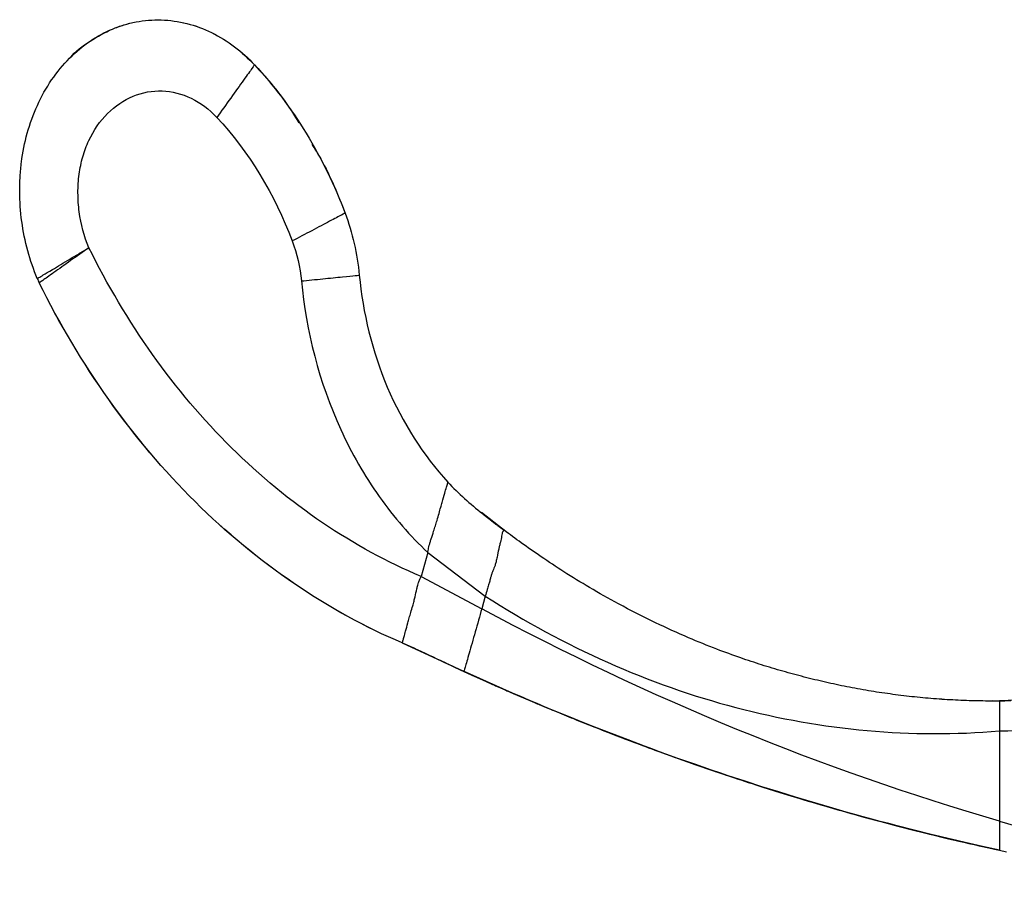
# Paper-space layout '_Right' of a CAD drawing. Units: millimetres. Extents: x -97.1 to 0, y -22.5 to 47.6.
# Drawn here: x -97.1 to -34.7, y -8.4 to 47.6 of the extents above; entities that cross this region are included whole.
import ezdxf

# ---------------------------------------------------------------- set-up
doc = ezdxf.new("R2010")
doc.units = ezdxf.units.MM

psp = doc.layouts.new('_Right')

# ---------------------------------------------------------------- linework, layer by layer
at = {"color": 7, "linetype": 'Continuous', "lineweight": 25}
for p, q in [((-88.315, 47.562), (-88.315, 47.562)), ((-95.951, 31.185), (-95.95, 31.184)), ((-95.951, 31.185), (-95.95, 31.184)), ((-95.95, 31.184), (-95.95, 31.184)), ((-95.826, 30.911), (-95.826, 30.912)), ((-95.826, 30.911), (-95.826, 30.911)), ((-66.832, 15.597), (-67.813, 16.36)), ((-67.751, 16.3), (-66.835, 15.595)), ((-66.381, 15.246), (-66.826, 15.592)), ((-66.381, 15.246), (-66.381, 15.246)), ((-71.21, 13.826), (-71.64, 12.315)), ((-71.21, 13.826), (-67.569, 11.066)), ((-71.64, 12.315), (-67.795, 10.269)), ((-67.569, 11.066), (-67.795, 10.269)), ((-72.835, 8.108), (-72.835, 8.108)), ((-72.835, 8.108), (-68.951, 6.311)), ((-70.334, 6.951), (-69.174, 6.415)), ((-68.951, 6.312), (-68.95, 6.311)), ((-68.951, 6.311), (-68.945, 6.309)), ((-35.009, 4.427), (-35.431, 4.443)), ((-35.431, 4.442), (-35, 4.427)), ((-34.279, 4.444), (-35.009, 4.406)), ((-35, 4.427), (-35.009, 4.427)), ((-35.006, 4.427), (-35.009, 4.427)), ((-34.754, 4.419), (-35.008, 4.406)), ((-33.899, 4.472), (-35.001, 4.43)), ((-35, 2.53), (-35, -3.176)), ((-34.98, -5.028), (-35, -5.023)), ((-35, -5.023), (-34.547, -5.13)), ((-35, -5.023), (-34.547, -5.13))]:
    psp.add_line(p, q, dxfattribs=at)
psp.add_arc((-91.296, 33.147), 5.052, 202.85742, 206.25955, dxfattribs=at)
psp.add_arc((-91.296, 33.147), 5.052, 202.85742, 206.25955, dxfattribs=at)
for points, knots in [([(-95.951, 31.185), (-96.422, 32.302), (-96.761, 33.535), (-97.018, 35.427), (-97.062, 36.064), (-97.066, 37.013), (-97.057, 37.328), (-97.019, 37.951), (-96.991, 38.259), (-96.874, 39.176), (-96.755, 39.783), (-96.421, 40.986), (-96.207, 41.579), (-95.689, 42.713), (-95.385, 43.254), (-94.698, 44.26), (-94.316, 44.723), (-93.494, 45.549), (-93.054, 45.913), (-92.142, 46.53), (-91.671, 46.782), (-90.953, 47.082), (-90.71, 47.169), (-90.211, 47.32), (-89.956, 47.383), (-89.178, 47.531), (-88.643, 47.575), (-87.561, 47.544), (-87.016, 47.468), (-85.941, 47.198), (-85.413, 47.004), (-84.397, 46.509), (-83.911, 46.208), (-83, 45.521), (-82.575, 45.135), (-82.188, 44.72)], [0, 0, 0, 0, 0.125, 0.125, 0.1875, 0.1875, 0.21875, 0.21875, 0.25, 0.25, 0.3125, 0.3125, 0.375, 0.375, 0.4375, 0.4375, 0.5, 0.5, 0.5625, 0.5625, 0.625, 0.625, 0.65625, 0.65625, 0.6875, 0.6875, 0.75, 0.75, 0.8125, 0.8125, 0.875, 0.875, 0.9375, 0.9375, 1, 1, 1, 1]), ([(-93.905, 45.136), (-93.905, 45.136), (-93.545, 45.573), (-92.639, 46.232), (-91.229, 47.031), (-89.694, 47.489), (-88.087, 47.618), (-86.451, 47.389), (-84.875, 46.801), (-83.413, 45.914), (-82.597, 45.118), (-82.188, 44.72)], [0, 0, 0, 0, 0.0000252, 0.1288741, 0.2501393, 0.3685873, 0.4899231, 0.6142474, 0.7413632, 0.8704289, 1, 1, 1, 1]), ([(-82.188, 44.72), (-82.188, 44.72), (-82.239, 44.648), (-82.472, 44.323), (-82.655, 44.069), (-83.121, 43.418), (-83.404, 43.024), (-83.992, 42.204), (-84.296, 41.78), (-84.577, 41.387)], [0, 0, 0, 0, 0.25, 0.25, 0.5, 0.5, 0.75, 0.75, 1, 1, 1, 1]), ([(-82.188, 44.72), (-81.385, 43.822), (-80.35, 42.667), (-79.564, 41.336), (-79.388, 41.039)], [0, 0, 0, 0, 0.776702, 1, 1, 1, 1]), ([(-92.678, 33.137), (-92.981, 33.853), (-93.189, 34.625), (-93.346, 35.807), (-93.373, 36.205), (-93.374, 36.802), (-93.368, 37), (-93.342, 37.395), (-93.323, 37.594), (-93.272, 37.982), (-93.241, 38.163), (-93.165, 38.53), (-93.12, 38.712), (-92.966, 39.248), (-92.837, 39.592), (-92.378, 40.574), (-91.974, 41.159), (-91.021, 42.116), (-90.471, 42.488), (-89.294, 42.973), (-88.667, 43.087), (-87.412, 43.041), (-86.785, 42.882), (-85.606, 42.312), (-85.056, 41.9), (-84.577, 41.387)], [0, 0, 0, 0, 0.125, 0.125, 0.1875, 0.1875, 0.21875, 0.21875, 0.25, 0.25, 0.28125, 0.28125, 0.3125, 0.3125, 0.375, 0.375, 0.5, 0.5, 0.625, 0.625, 0.75, 0.75, 0.875, 0.875, 1, 1, 1, 1]), ([(-78.56, 39.683), (-78.367, 39.376), (-77.505, 38.007), (-76.911, 36.496), (-76.45, 35.323)], [0, 0, 0, 0, 0.223616, 1, 1, 1, 1]), ([(-76.45, 35.323), (-76.45, 35.323), (-76.522, 35.285), (-76.849, 35.113), (-77.104, 34.979), (-77.758, 34.635), (-78.154, 34.426), (-78.978, 33.993), (-79.404, 33.768), (-79.799, 33.561)], [0, 0, 0, 0, 0.25, 0.25, 0.5, 0.5, 0.75, 0.75, 1, 1, 1, 1]), ([(-95.951, 31.184), (-95.95, 31.185), (-95.949, 31.186), (-95.938, 31.192), (-95.921, 31.202), (-95.895, 31.217), (-95.84, 31.25), (-95.741, 31.309), (-95.496, 31.455), (-95.1, 31.691), (-94.495, 32.053), (-93.996, 32.35), (-93.584, 32.596), (-93.278, 32.779), (-92.976, 32.959), (-92.777, 33.079), (-92.678, 33.137)], [0, 0, 0, 0, 0.030732, 0.061987, 0.093721, 0.125897, 0.164958, 0.258015, 0.330567, 0.52628, 0.655588, 0.77813, 0.836571, 0.893023, 0.947477, 1, 1, 1, 1]), ([(-92.678, 33.137), (-93.049, 32.875), (-93.45, 32.592), (-94.225, 32.044), (-94.597, 31.781), (-95.211, 31.346), (-95.452, 31.177), (-95.758, 30.96), (-95.826, 30.912), (-95.826, 30.912)], [0, 0, 0, 0, 0.25, 0.25, 0.5, 0.5, 0.75, 0.75, 1, 1, 1, 1]), ([(-79.22, 31.031), (-78.788, 31.074), (-78.321, 31.121), (-77.419, 31.211), (-76.985, 31.255), (-76.269, 31.326), (-75.989, 31.354), (-75.631, 31.39), (-75.552, 31.398), (-75.552, 31.398)], [0, 0, 0, 0, 0.25, 0.25, 0.5, 0.5, 0.75, 0.75, 1, 1, 1, 1]), ([(-75.552, 31.398), (-75.33, 29.021), (-74.739, 26.569), (-72.818, 22.042), (-71.487, 19.968), (-69.941, 18.29)], [0, 0, 0, 0, 0.5, 0.5, 1, 1, 1, 1]), ([(-75.552, 31.398), (-75.33, 29.021), (-74.739, 26.569), (-72.818, 22.042), (-71.487, 19.968), (-69.941, 18.29)], [0, 0, 0, 0, 0.5, 0.5, 1, 1, 1, 1]), ([(-72.835, 8.108), (-77.478, 10.084), (-82.008, 13.133), (-89.912, 20.975), (-93.285, 25.766), (-95.826, 30.912)], [0, 0, 0, 0, 0.5, 0.5, 1, 1, 1, 1]), ([(-95.826, 30.911), (-95.826, 30.911), (-95.826, 30.911), (-95.826, 30.912), (-95.826, 30.912), (-95.826, 30.912)], [0, 0, 0, 0, 0.5, 0.931519, 1, 1, 1, 1]), ([(-72.835, 8.108), (-75.157, 9.095), (-77.45, 10.344), (-81.863, 13.342), (-83.982, 15.092), (-87.938, 19.017), (-89.775, 21.192), (-93.084, 25.853), (-94.556, 28.339), (-95.826, 30.912)], [0, 0, 0, 0, 0.25, 0.25, 0.5, 0.5, 0.75, 0.75, 1, 1, 1, 1]), ([(-72.835, 8.109), (-77.478, 10.084), (-82.008, 13.133), (-89.912, 20.975), (-93.285, 25.767), (-95.826, 30.912)], [0, 0, 0, 0, 0.5, 0.5, 1, 1, 1, 1]), ([(-72.835, 8.108), (-77.478, 10.084), (-82.008, 13.133), (-89.911, 20.974), (-93.285, 25.766), (-95.826, 30.911)], [0, 0, 0, 0, 0.5, 0.5, 1, 1, 1, 1]), ([(-79.22, 31.031), (-78.928, 27.896), (-77.687, 22.984), (-74.397, 17.258), (-72.32, 14.869), (-71.21, 13.826)], [0, 0, 0, 0, 0.5, 0.75, 1, 1, 1, 1]), ([(-71.21, 13.826), (-71.204, 13.871), (-71.191, 13.968), (-71.159, 14.123), (-71.117, 14.296), (-71.064, 14.488), (-70.97, 14.786), (-70.855, 15.136), (-70.729, 15.526), (-70.615, 15.907), (-70.503, 16.304), (-70.398, 16.684), (-70.27, 17.135), (-70.14, 17.587), (-70.045, 17.924), (-69.99, 18.106), (-69.96, 18.203), (-69.939, 18.268), (-69.94, 18.282), (-69.941, 18.29)], [0, 0, 0, 0, 0.019063, 0.040972, 0.065859, 0.093856, 0.125102, 0.198217, 0.252452, 0.307082, 0.381252, 0.45126, 0.510573, 0.644503, 0.758935, 0.818429, 0.87832, 0.932395, 1, 1, 1, 1]), ([(-67.751, 16.3), (-67.658, 16.227), (-67.432, 16.048), (-67.072, 15.77), (-66.707, 15.493), (-66.478, 15.319), (-66.381, 15.246)], [0, 0, 0, 0, 0.2053304, 0.5003759, 0.7891049, 1, 1, 1, 1]), ([(-66.381, 15.246), (-66.38, 15.245), (-66.378, 15.243), (-66.385, 15.237), (-66.406, 15.222), (-66.439, 15.188), (-66.484, 15.125), (-66.51, 15.029), (-66.533, 14.876), (-66.563, 14.691), (-66.613, 14.489), (-66.669, 14.279), (-66.744, 13.972), (-66.807, 13.628), (-66.883, 13.271), (-66.948, 13.033), (-67.041, 12.798), (-67.11, 12.631), (-67.154, 12.527)], [0, 0, 0, 0, 0.02782, 0.061268, 0.100566, 0.183188, 0.227555, 0.290157, 0.36696, 0.441846, 0.507679, 0.582915, 0.643129, 0.770881, 0.839307, 0.890002, 0.931848, 1, 1, 1, 1]), ([(-35.009, 4.427), (-35.241, 4.426), (-35.703, 4.424), (-36.397, 4.433), (-37.091, 4.452), (-37.784, 4.482), (-38.477, 4.521), (-39.169, 4.571), (-39.86, 4.631), (-40.55, 4.701), (-41.24, 4.781), (-41.928, 4.871), (-42.615, 4.97), (-43.3, 5.08), (-43.985, 5.2), (-44.668, 5.33), (-45.349, 5.469), (-46.028, 5.618), (-46.706, 5.777), (-47.382, 5.946), (-48.056, 6.124), (-48.729, 6.312), (-49.398, 6.509), (-50.066, 6.716), (-50.732, 6.932), (-51.678, 7.254), (-53.007, 7.74), (-54.809, 8.47), (-56.898, 9.416), (-58.987, 10.481), (-60.919, 11.574), (-62.55, 12.575), (-63.991, 13.525), (-65.25, 14.405), (-66.021, 14.978), (-66.381, 15.246)], [0, 0, 0, 0, 0.0205507, 0.0410947, 0.0616334, 0.0821683, 0.1027007, 0.1232321, 0.1437636, 0.1642967, 0.1848326, 0.2053726, 0.2259179, 0.2464698, 0.2670297, 0.2875989, 0.3081786, 0.3287702, 0.3493748, 0.3699937, 0.3906279, 0.4112786, 0.4319468, 0.4526335, 0.4733396, 0.4940663, 0.5413984, 0.5988988, 0.666682, 0.7449, 0.8070205, 0.8636527, 0.9147335, 0.9602016, 1, 1, 1, 1]), ([(-35.009, 4.427), (-35.241, 4.426), (-35.703, 4.424), (-36.397, 4.433), (-37.091, 4.452), (-37.784, 4.482), (-38.477, 4.522), (-39.169, 4.571), (-39.86, 4.631), (-40.55, 4.701), (-41.24, 4.781), (-41.928, 4.871), (-42.615, 4.97), (-43.3, 5.08), (-43.985, 5.2), (-44.668, 5.33), (-45.349, 5.469), (-46.028, 5.618), (-46.706, 5.777), (-47.382, 5.946), (-48.056, 6.124), (-48.729, 6.312), (-49.398, 6.509), (-50.066, 6.716), (-50.732, 6.932), (-51.678, 7.254), (-53.007, 7.74), (-54.809, 8.47), (-56.898, 9.416), (-58.987, 10.481), (-60.919, 11.574), (-62.55, 12.575), (-63.991, 13.525), (-65.25, 14.405), (-66.021, 14.978), (-66.381, 15.246)], [0, 0, 0, 0, 0.020551, 0.041095, 0.061633, 0.082168, 0.102701, 0.123232, 0.143764, 0.164297, 0.184833, 0.205373, 0.225918, 0.24647, 0.26703, 0.287599, 0.308179, 0.32877, 0.349375, 0.369994, 0.390628, 0.411279, 0.431947, 0.452633, 0.47334, 0.494066, 0.541398, 0.598899, 0.666682, 0.7449, 0.80702, 0.863653, 0.914734, 0.960202, 1, 1, 1, 1]), ([(-67.154, 12.527), (-67.171, 12.465), (-67.206, 12.341), (-67.251, 12.171), (-67.304, 11.984), (-67.367, 11.764), (-67.46, 11.445), (-67.528, 11.207), (-67.569, 11.066)], [0, 0, 0, 0, 0.133572, 0.265623, 0.35391, 0.52084, 0.718025, 1, 1, 1, 1]), ([(-72.835, 8.108), (-72.833, 8.109), (-72.83, 8.109), (-72.821, 8.128), (-72.804, 8.18), (-72.77, 8.295), (-72.711, 8.507), (-72.615, 8.859), (-72.504, 9.278), (-72.39, 9.694), (-72.286, 10.047), (-72.18, 10.406), (-72.089, 10.739), (-72.004, 11.101), (-71.928, 11.435), (-71.855, 11.741), (-71.797, 11.943), (-71.731, 12.132), (-71.669, 12.256), (-71.64, 12.315)], [0, 0, 0, 0, 0.026284, 0.066897, 0.122725, 0.194761, 0.283847, 0.390293, 0.513367, 0.575602, 0.63999, 0.71042, 0.76164, 0.803299, 0.880551, 0.913903, 0.940462, 0.971755, 1, 1, 1, 1]), ([(-67.569, 11.066), (-65.063, 9.459), (-62.472, 8.058), (-57.168, 5.7), (-54.454, 4.743), (-48.955, 3.297), (-46.17, 2.806), (-40.583, 2.307), (-37.782, 2.298), (-35, 2.53)], [0, 0, 0, 0, 0.25, 0.25, 0.5, 0.5, 0.75, 0.75, 1, 1, 1, 1]), ([(-67.795, 10.269), (-67.928, 9.802), (-68.071, 9.298), (-68.349, 8.323), (-68.483, 7.852), (-68.593, 7.465)], [0, 0, 0, 0, 0.5, 0.5, 1, 1, 1, 1]), ([(-68.593, 7.465), (-68.703, 7.078), (-68.79, 6.774), (-68.902, 6.385), (-68.926, 6.3), (-68.927, 6.3)], [0, 0, 0, 0, 0.5, 0.5, 1, 1, 1, 1]), ([(-35, -5.023), (-40.772, -3.774), (-46.512, -2.197), (-57.854, 1.59), (-63.455, 3.801), (-68.951, 6.311)], [0, 0, 0, 0, 0.5, 0.5, 1, 1, 1, 1]), ([(-68.95, 6.311), (-68.95, 6.311), (-68.951, 6.311), (-68.936, 6.305), (-68.927, 6.3)], [0, 0, 0, 0, 0.350982, 1, 1, 1, 1]), ([(-68.927, 6.3), (-68.745, 6.218), (-68.352, 6.039), (-67.716, 5.753), (-66.988, 5.429), (-66.168, 5.069), (-65.254, 4.674), (-64.247, 4.246), (-63.145, 3.786), (-61.949, 3.297), (-60.658, 2.781), (-59.271, 2.24), (-57.788, 1.677), (-56.208, 1.095), (-54.53, 0.496), (-52.754, -0.115), (-50.88, -0.737), (-48.907, -1.365), (-46.834, -1.995), (-44.662, -2.624), (-42.389, -3.247), (-40.017, -3.859), (-37.545, -4.46), (-35.858, -4.833), (-35, -5.023)], [0, 0, 0, 0, 0.016679, 0.036139, 0.058376, 0.083386, 0.111165, 0.141708, 0.175011, 0.211066, 0.249868, 0.291409, 0.335682, 0.382678, 0.432387, 0.4848, 0.539906, 0.597694, 0.658151, 0.721265, 0.787021, 0.855406, 0.926404, 1, 1, 1, 1]), ([(-35.008, 4.378), (-35.008, 4.361), (-35.007, 4.327), (-35.005, 4.112), (-35.004, 3.83), (-35.003, 3.481), (-35.002, 3.048), (-35.001, 2.724), (-35, 2.53)], [0, 0, 0, 0, 0.158265, 0.316349, 0.480573, 0.639747, 0.785471, 1, 1, 1, 1]), ([(-35, -3.32), (-35, -3.475), (-35, -3.68), (-35, -4.11), (-35, -4.333), (-35, -4.699), (-35, -4.837), (-35, -4.997), (-35, -5.023), (-35, -5.023)], [0, 0, 0, 0, 0.25, 0.25, 0.5, 0.5, 0.75, 0.75, 1, 1, 1, 1])]:
    psp.add_open_spline(points, degree=3, knots=knots, dxfattribs=at)
for points in [[(-82.188, 44.72), (-79.783, 42.137), (-77.782, 38.859), (-76.45, 35.323)], [(-84.577, 41.387), (-82.573, 39.238), (-80.906, 36.507), (-79.799, 33.561)], [(-76.45, 35.323), (-75.986, 34.083), (-75.679, 32.741), (-75.553, 31.398)], [(-76.45, 35.323), (-75.986, 34.083), (-75.679, 32.741), (-75.553, 31.398)], [(-71.64, 12.315), (-73.763, 13.211), (-77.96, 15.485), (-83.78, 20.275), (-88.822, 26.238), (-91.517, 30.785), (-92.678, 33.137)], [(-79.799, 33.561), (-79.498, 32.762), (-79.301, 31.897), (-79.22, 31.031)], [(-72.835, 8.108), (-75.157, 9.095), (-79.743, 11.593), (-86.101, 16.841), (-91.611, 23.367), (-94.556, 28.338), (-95.826, 30.911)], [(-69.941, 18.29), (-69.273, 17.565), (-68.525, 16.917), (-67.751, 16.3)], [(-69.941, 18.29), (-69.273, 17.565), (-68.525, 16.917), (-67.751, 16.3)], [(-35, -3.176), (-46.208, 0.075), (-57.204, 4.58), (-67.795, 10.269)], [(-35, 2.53), (-29.336, 2.53), (-24.002, 4.438), (-19, 8.254)], [(-72.835, 8.108), (-71.514, 7.547), (-70.232, 6.896), (-68.927, 6.3)], [(-72.835, 8.108), (-71.522, 7.551), (-70.249, 6.904), (-68.951, 6.311)], [(-35, -5.023), (-46.545, -2.524), (-57.958, 1.291), (-68.951, 6.311)], [(-68.927, 6.3), (-57.846, 1.242), (-46.47, -2.541), (-35, -5.023)], [(-35, -3.176), (-35, -3.218), (-35, -3.266), (-35, -3.32)], [(-35, -3.176), (-29.607, -4.74), (-24.274, -6.497), (-19, -8.446)]]:
    psp.add_open_spline(points, degree=3, dxfattribs=at)

doc.saveas('drawing.dxf')
